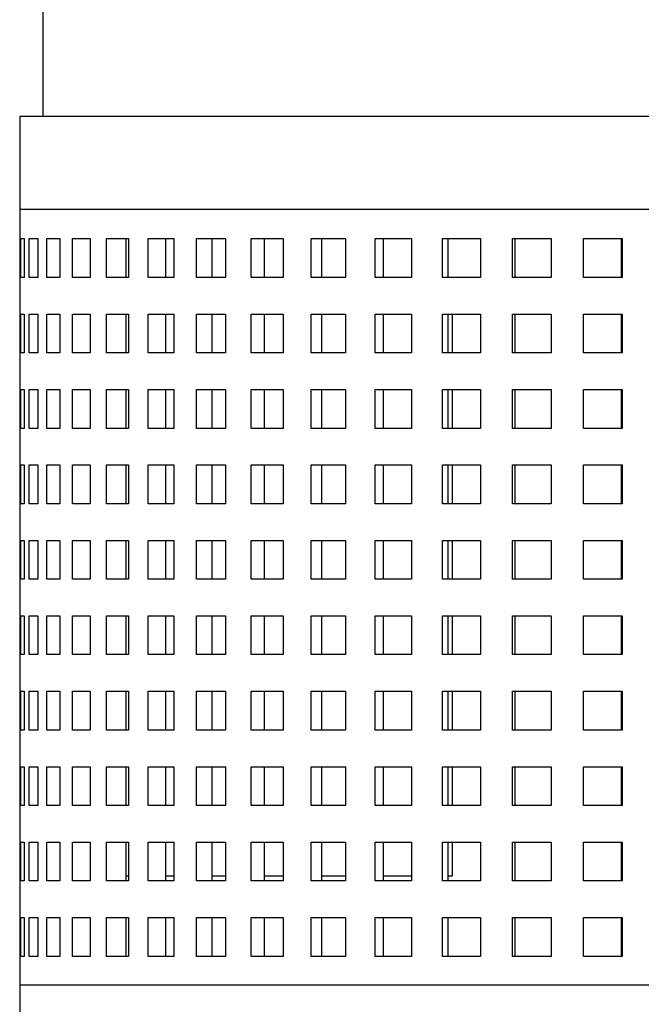
# Model space of a CAD drawing. Units: inches. Extents: x 0.2 to 16.6, y 0 to 10.6.
# Drawn here: x 9.8 to 9.9, y 2.5 to 2.7 of the extents above; entities that cross this region are included whole.
import ezdxf

# ---------------------------------------------------------------- set-up
doc = ezdxf.new("R2010")
doc.units = ezdxf.units.IN
doc.header["$LTSCALE"] = 0.5
doc.header["$MEASUREMENT"] = 0
doc.layers.add('OSI-PVU', color=130, linetype='Continuous')

msp = doc.modelspace()

# ---------------------------------------------------------------- linework, layer by layer
at = {"layer": 'OSI-PVU'}
for p, q in [((9.83843, 2.94185), (9.83843, 2.66841)), ((9.83531, 2.66841), (9.83531, 2.53924)), ((9.83531, 2.66841), (9.98739, 2.66841)), ((9.83531, 2.65591), (9.98739, 2.65591)), ((9.83544, 2.65195), (9.83592, 2.65195)), ((9.83544, 2.64674), (9.83544, 2.65195)), ((9.83592, 2.65195), (9.83592, 2.64674)), ((9.8366, 2.64674), (9.8366, 2.65195)), ((9.8366, 2.65195), (9.83773, 2.65195)), ((9.83773, 2.65195), (9.83773, 2.64674)), ((9.83894, 2.64674), (9.83894, 2.65195)), ((9.83894, 2.65195), (9.8407, 2.65195)), ((9.8407, 2.65195), (9.8407, 2.64674)), ((9.84242, 2.64674), (9.84242, 2.65195)), ((9.84242, 2.65195), (9.84478, 2.65195)), ((9.84478, 2.65195), (9.84478, 2.64674)), ((9.84699, 2.64674), (9.84699, 2.65195)), ((9.84699, 2.65195), (9.84991, 2.65195)), ((9.84958, 2.65195), (9.84958, 2.64674)), ((9.84991, 2.65195), (9.84991, 2.64674)), ((9.85257, 2.64674), (9.85257, 2.65195)), ((9.85257, 2.65195), (9.85601, 2.65195)), ((9.85492, 2.65195), (9.85492, 2.64674)), ((9.85601, 2.65195), (9.85601, 2.64674)), ((9.85908, 2.64674), (9.85908, 2.65195)), ((9.85908, 2.65195), (9.86298, 2.65195)), ((9.86115, 2.65195), (9.86115, 2.64674)), ((9.86298, 2.65195), (9.86298, 2.64674)), ((9.86642, 2.64674), (9.86642, 2.65195)), ((9.86642, 2.65195), (9.87072, 2.65195)), ((9.86818, 2.65195), (9.86818, 2.64674)), ((9.87072, 2.65195), (9.87072, 2.64674)), ((9.87446, 2.64674), (9.87446, 2.65195)), ((9.87446, 2.65195), (9.8791, 2.65195)), ((9.87588, 2.65195), (9.87588, 2.64674)), ((9.8791, 2.65195), (9.8791, 2.64674)), ((9.88308, 2.64674), (9.88308, 2.65195)), ((9.88308, 2.65195), (9.88798, 2.65195)), ((9.88415, 2.65195), (9.88415, 2.64674)), ((9.88798, 2.65195), (9.88798, 2.64674)), ((9.89215, 2.64674), (9.89215, 2.65195)), ((9.89215, 2.65195), (9.89724, 2.65195)), ((9.89284, 2.65195), (9.89284, 2.64674)), ((9.89724, 2.65195), (9.89724, 2.64674)), ((9.90153, 2.64674), (9.90153, 2.65195)), ((9.90153, 2.65195), (9.90671, 2.65195)), ((9.90183, 2.65195), (9.90183, 2.64674)), ((9.90671, 2.65195), (9.90671, 2.64674)), ((9.91106, 2.64674), (9.91106, 2.65195)), ((9.91106, 2.65195), (9.91626, 2.65195)), ((9.91617, 2.64674), (9.91617, 2.65195)), ((9.91626, 2.65195), (9.91626, 2.64674)), ((9.83592, 2.64674), (9.83544, 2.64674)), ((9.83773, 2.64674), (9.8366, 2.64674)), ((9.8407, 2.64674), (9.83894, 2.64674)), ((9.84478, 2.64674), (9.84242, 2.64674)), ((9.84991, 2.64674), (9.84699, 2.64674)), ((9.85601, 2.64674), (9.85257, 2.64674)), ((9.86298, 2.64674), (9.85908, 2.64674)), ((9.87072, 2.64674), (9.86642, 2.64674)), ((9.8791, 2.64674), (9.87446, 2.64674)), ((9.88798, 2.64674), (9.88308, 2.64674)), ((9.89724, 2.64674), (9.89215, 2.64674)), ((9.90671, 2.64674), (9.90153, 2.64674)), ((9.91626, 2.64674), (9.91106, 2.64674)), ((9.83544, 2.63661), (9.83544, 2.64181)), ((9.83544, 2.64181), (9.83592, 2.64181)), ((9.83592, 2.64181), (9.83592, 2.63661)), ((9.8366, 2.63661), (9.8366, 2.64181)), ((9.8366, 2.64181), (9.83773, 2.64181)), ((9.83773, 2.64181), (9.83773, 2.63661)), ((9.83894, 2.63661), (9.83894, 2.64181)), ((9.83894, 2.64181), (9.8407, 2.64181)), ((9.8407, 2.64181), (9.8407, 2.63661)), ((9.84242, 2.63661), (9.84242, 2.64181)), ((9.84242, 2.64181), (9.84478, 2.64181)), ((9.84478, 2.64181), (9.84478, 2.63661)), ((9.84699, 2.63661), (9.84699, 2.64181)), ((9.84699, 2.64181), (9.84991, 2.64181)), ((9.84958, 2.64181), (9.84958, 2.63661)), ((9.84991, 2.64181), (9.84991, 2.63661)), ((9.85257, 2.63661), (9.85257, 2.64181)), ((9.85257, 2.64181), (9.85601, 2.64181)), ((9.85492, 2.64181), (9.85492, 2.63661)), ((9.85601, 2.64181), (9.85601, 2.63661)), ((9.85908, 2.63661), (9.85908, 2.64181)), ((9.85908, 2.64181), (9.86298, 2.64181)), ((9.86115, 2.64181), (9.86115, 2.63661)), ((9.86298, 2.64181), (9.86298, 2.63661)), ((9.86642, 2.63661), (9.86642, 2.64181)), ((9.86642, 2.64181), (9.87072, 2.64181)), ((9.86818, 2.64181), (9.86818, 2.63661)), ((9.87072, 2.64181), (9.87072, 2.63661)), ((9.87446, 2.63661), (9.87446, 2.64181)), ((9.87446, 2.64181), (9.8791, 2.64181)), ((9.87588, 2.64181), (9.87588, 2.63661)), ((9.8791, 2.64181), (9.8791, 2.63661)), ((9.88308, 2.63661), (9.88308, 2.64181)), ((9.88308, 2.64181), (9.88798, 2.64181)), ((9.88415, 2.64181), (9.88415, 2.63661)), ((9.88798, 2.64181), (9.88798, 2.63661)), ((9.89215, 2.63661), (9.89215, 2.64181)), ((9.89215, 2.64181), (9.89724, 2.64181)), ((9.89284, 2.64181), (9.89284, 2.63661)), ((9.89342, 2.64181), (9.89342, 2.63661)), ((9.89724, 2.64181), (9.89724, 2.63661)), ((9.90153, 2.63661), (9.90153, 2.64181)), ((9.90153, 2.64181), (9.90671, 2.64181)), ((9.90183, 2.64181), (9.90183, 2.63661)), ((9.90671, 2.64181), (9.90671, 2.63661)), ((9.91106, 2.63661), (9.91106, 2.64181)), ((9.91106, 2.64181), (9.91626, 2.64181)), ((9.91617, 2.63661), (9.91617, 2.64181)), ((9.91626, 2.64181), (9.91626, 2.63661)), ((9.83592, 2.63661), (9.83544, 2.63661)), ((9.83773, 2.63661), (9.8366, 2.63661)), ((9.8407, 2.63661), (9.83894, 2.63661)), ((9.84478, 2.63661), (9.84242, 2.63661)), ((9.84991, 2.63661), (9.84699, 2.63661)), ((9.85601, 2.63661), (9.85257, 2.63661)), ((9.86298, 2.63661), (9.85908, 2.63661)), ((9.87072, 2.63661), (9.86642, 2.63661)), ((9.8791, 2.63661), (9.87446, 2.63661)), ((9.88798, 2.63661), (9.88308, 2.63661)), ((9.89724, 2.63661), (9.89215, 2.63661)), ((9.90671, 2.63661), (9.90153, 2.63661)), ((9.91626, 2.63661), (9.91106, 2.63661)), ((9.83544, 2.62647), (9.83544, 2.63168)), ((9.83544, 2.63168), (9.83592, 2.63168)), ((9.83592, 2.63168), (9.83592, 2.62647)), ((9.8366, 2.62647), (9.8366, 2.63168)), ((9.8366, 2.63168), (9.83773, 2.63168)), ((9.83773, 2.63168), (9.83773, 2.62647)), ((9.83894, 2.62647), (9.83894, 2.63168)), ((9.83894, 2.63168), (9.8407, 2.63168)), ((9.8407, 2.63168), (9.8407, 2.62647)), ((9.84242, 2.62647), (9.84242, 2.63168)), ((9.84242, 2.63168), (9.84478, 2.63168)), ((9.84478, 2.63168), (9.84478, 2.62647)), ((9.84699, 2.62647), (9.84699, 2.63168)), ((9.84699, 2.63168), (9.84991, 2.63168)), ((9.84958, 2.63168), (9.84958, 2.62647)), ((9.84991, 2.63168), (9.84991, 2.62647)), ((9.85257, 2.62647), (9.85257, 2.63168)), ((9.85257, 2.63168), (9.85601, 2.63168)), ((9.85492, 2.63168), (9.85492, 2.62647)), ((9.85601, 2.63168), (9.85601, 2.62647)), ((9.85908, 2.62647), (9.85908, 2.63168)), ((9.85908, 2.63168), (9.86298, 2.63168)), ((9.86115, 2.63168), (9.86115, 2.62647)), ((9.86298, 2.63168), (9.86298, 2.62647)), ((9.86642, 2.62647), (9.86642, 2.63168)), ((9.86642, 2.63168), (9.87072, 2.63168)), ((9.86818, 2.63168), (9.86818, 2.62647)), ((9.87072, 2.63168), (9.87072, 2.62647)), ((9.87446, 2.62647), (9.87446, 2.63168)), ((9.87446, 2.63168), (9.8791, 2.63168)), ((9.87588, 2.63168), (9.87588, 2.62647)), ((9.8791, 2.63168), (9.8791, 2.62647)), ((9.88308, 2.62647), (9.88308, 2.63168)), ((9.88308, 2.63168), (9.88798, 2.63168)), ((9.88415, 2.63168), (9.88415, 2.62647)), ((9.88798, 2.63168), (9.88798, 2.62647)), ((9.89215, 2.62647), (9.89215, 2.63168)), ((9.89215, 2.63168), (9.89724, 2.63168)), ((9.89284, 2.63168), (9.89284, 2.62647)), ((9.89342, 2.63168), (9.89342, 2.62647)), ((9.89724, 2.63168), (9.89724, 2.62647)), ((9.90153, 2.62647), (9.90153, 2.63168)), ((9.90153, 2.63168), (9.90671, 2.63168)), ((9.90183, 2.63168), (9.90183, 2.62647)), ((9.90671, 2.63168), (9.90671, 2.62647)), ((9.91106, 2.62647), (9.91106, 2.63168)), ((9.91106, 2.63168), (9.91626, 2.63168)), ((9.91617, 2.62647), (9.91617, 2.63168)), ((9.91626, 2.63168), (9.91626, 2.62647)), ((9.83592, 2.62647), (9.83544, 2.62647)), ((9.83773, 2.62647), (9.8366, 2.62647)), ((9.8407, 2.62647), (9.83894, 2.62647)), ((9.84478, 2.62647), (9.84242, 2.62647)), ((9.84991, 2.62647), (9.84699, 2.62647)), ((9.85601, 2.62647), (9.85257, 2.62647)), ((9.86298, 2.62647), (9.85908, 2.62647)), ((9.87072, 2.62647), (9.86642, 2.62647)), ((9.8791, 2.62647), (9.87446, 2.62647)), ((9.88798, 2.62647), (9.88308, 2.62647)), ((9.89724, 2.62647), (9.89215, 2.62647)), ((9.90671, 2.62647), (9.90153, 2.62647)), ((9.91626, 2.62647), (9.91106, 2.62647)), ((9.83544, 2.61634), (9.83544, 2.62155)), ((9.83544, 2.62155), (9.83592, 2.62155)), ((9.83592, 2.62155), (9.83592, 2.61634)), ((9.8366, 2.61634), (9.8366, 2.62155)), ((9.8366, 2.62155), (9.83773, 2.62155)), ((9.83773, 2.62155), (9.83773, 2.61634)), ((9.83894, 2.61634), (9.83894, 2.62155)), ((9.83894, 2.62155), (9.8407, 2.62155)), ((9.8407, 2.62155), (9.8407, 2.61634)), ((9.84242, 2.61634), (9.84242, 2.62155)), ((9.84242, 2.62155), (9.84478, 2.62155)), ((9.84478, 2.62155), (9.84478, 2.61634)), ((9.84699, 2.61634), (9.84699, 2.62155)), ((9.84699, 2.62155), (9.84991, 2.62155)), ((9.84958, 2.62155), (9.84958, 2.61634)), ((9.84991, 2.62155), (9.84991, 2.61634)), ((9.85257, 2.61634), (9.85257, 2.62155)), ((9.85257, 2.62155), (9.85601, 2.62155)), ((9.85492, 2.62155), (9.85492, 2.61634)), ((9.85601, 2.62155), (9.85601, 2.61634)), ((9.85908, 2.61634), (9.85908, 2.62155)), ((9.85908, 2.62155), (9.86298, 2.62155)), ((9.86115, 2.62155), (9.86115, 2.61634)), ((9.86298, 2.62155), (9.86298, 2.61634)), ((9.86642, 2.61634), (9.86642, 2.62155)), ((9.86642, 2.62155), (9.87072, 2.62155)), ((9.86818, 2.62155), (9.86818, 2.61634)), ((9.87072, 2.62155), (9.87072, 2.61634)), ((9.87446, 2.61634), (9.87446, 2.62155)), ((9.87446, 2.62155), (9.8791, 2.62155)), ((9.87588, 2.62155), (9.87588, 2.61634)), ((9.8791, 2.62155), (9.8791, 2.61634)), ((9.88308, 2.61634), (9.88308, 2.62155)), ((9.88308, 2.62155), (9.88798, 2.62155)), ((9.88415, 2.62155), (9.88415, 2.61634)), ((9.88798, 2.62155), (9.88798, 2.61634)), ((9.89215, 2.61634), (9.89215, 2.62155)), ((9.89215, 2.62155), (9.89724, 2.62155)), ((9.89284, 2.62155), (9.89284, 2.61634)), ((9.89342, 2.62155), (9.89342, 2.61634)), ((9.89724, 2.62155), (9.89724, 2.61634)), ((9.90153, 2.61634), (9.90153, 2.62155)), ((9.90153, 2.62155), (9.90671, 2.62155)), ((9.90183, 2.62155), (9.90183, 2.61634)), ((9.90671, 2.62155), (9.90671, 2.61634)), ((9.91106, 2.61634), (9.91106, 2.62155)), ((9.91106, 2.62155), (9.91626, 2.62155)), ((9.91617, 2.61634), (9.91617, 2.62155)), ((9.91626, 2.62155), (9.91626, 2.61634)), ((9.83592, 2.61634), (9.83544, 2.61634)), ((9.83773, 2.61634), (9.8366, 2.61634)), ((9.8407, 2.61634), (9.83894, 2.61634)), ((9.84478, 2.61634), (9.84242, 2.61634)), ((9.84991, 2.61634), (9.84699, 2.61634)), ((9.85601, 2.61634), (9.85257, 2.61634)), ((9.86298, 2.61634), (9.85908, 2.61634)), ((9.87072, 2.61634), (9.86642, 2.61634)), ((9.8791, 2.61634), (9.87446, 2.61634)), ((9.88798, 2.61634), (9.88308, 2.61634)), ((9.89724, 2.61634), (9.89215, 2.61634)), ((9.90671, 2.61634), (9.90153, 2.61634)), ((9.91626, 2.61634), (9.91106, 2.61634)), ((9.83544, 2.60621), (9.83544, 2.61142)), ((9.83544, 2.61142), (9.83592, 2.61142)), ((9.83592, 2.61142), (9.83592, 2.60621)), ((9.8366, 2.60621), (9.8366, 2.61142)), ((9.8366, 2.61142), (9.83773, 2.61142)), ((9.83773, 2.61142), (9.83773, 2.60621)), ((9.83894, 2.60621), (9.83894, 2.61142)), ((9.83894, 2.61142), (9.8407, 2.61142)), ((9.8407, 2.61142), (9.8407, 2.60621)), ((9.84242, 2.60621), (9.84242, 2.61142)), ((9.84242, 2.61142), (9.84478, 2.61142)), ((9.84478, 2.61142), (9.84478, 2.60621)), ((9.84699, 2.60621), (9.84699, 2.61142)), ((9.84699, 2.61142), (9.84991, 2.61142)), ((9.84958, 2.61142), (9.84958, 2.60621)), ((9.84991, 2.61142), (9.84991, 2.60621)), ((9.85257, 2.60621), (9.85257, 2.61142)), ((9.85257, 2.61142), (9.85601, 2.61142)), ((9.85492, 2.61142), (9.85492, 2.60621)), ((9.85601, 2.61142), (9.85601, 2.60621)), ((9.85908, 2.60621), (9.85908, 2.61142)), ((9.85908, 2.61142), (9.86298, 2.61142)), ((9.86115, 2.61142), (9.86115, 2.60621)), ((9.86298, 2.61142), (9.86298, 2.60621)), ((9.86642, 2.60621), (9.86642, 2.61142)), ((9.86642, 2.61142), (9.87072, 2.61142)), ((9.86818, 2.61142), (9.86818, 2.60621)), ((9.87072, 2.61142), (9.87072, 2.60621)), ((9.87446, 2.60621), (9.87446, 2.61142)), ((9.87446, 2.61142), (9.8791, 2.61142)), ((9.87588, 2.61142), (9.87588, 2.60621)), ((9.8791, 2.61142), (9.8791, 2.60621)), ((9.88308, 2.60621), (9.88308, 2.61142)), ((9.88308, 2.61142), (9.88798, 2.61142)), ((9.88415, 2.61142), (9.88415, 2.60621)), ((9.88798, 2.61142), (9.88798, 2.60621)), ((9.89215, 2.60621), (9.89215, 2.61142)), ((9.89215, 2.61142), (9.89724, 2.61142)), ((9.89284, 2.61142), (9.89284, 2.60621)), ((9.89342, 2.61142), (9.89342, 2.60621)), ((9.89724, 2.61142), (9.89724, 2.60621)), ((9.90153, 2.60621), (9.90153, 2.61142)), ((9.90153, 2.61142), (9.90671, 2.61142)), ((9.90183, 2.61142), (9.90183, 2.60621)), ((9.90671, 2.61142), (9.90671, 2.60621)), ((9.91106, 2.60621), (9.91106, 2.61142)), ((9.91106, 2.61142), (9.91626, 2.61142)), ((9.91617, 2.60621), (9.91617, 2.61142)), ((9.91626, 2.61142), (9.91626, 2.60621)), ((9.83592, 2.60621), (9.83544, 2.60621)), ((9.83773, 2.60621), (9.8366, 2.60621)), ((9.8407, 2.60621), (9.83894, 2.60621)), ((9.84478, 2.60621), (9.84242, 2.60621)), ((9.84991, 2.60621), (9.84699, 2.60621)), ((9.85601, 2.60621), (9.85257, 2.60621)), ((9.86298, 2.60621), (9.85908, 2.60621)), ((9.87072, 2.60621), (9.86642, 2.60621)), ((9.8791, 2.60621), (9.87446, 2.60621)), ((9.88798, 2.60621), (9.88308, 2.60621)), ((9.89724, 2.60621), (9.89215, 2.60621)), ((9.90671, 2.60621), (9.90153, 2.60621)), ((9.91626, 2.60621), (9.91106, 2.60621)), ((9.83544, 2.59608), (9.83544, 2.60128)), ((9.83544, 2.60128), (9.83592, 2.60128)), ((9.83592, 2.60128), (9.83592, 2.59608)), ((9.8366, 2.59608), (9.8366, 2.60128)), ((9.8366, 2.60128), (9.83773, 2.60128)), ((9.83773, 2.60128), (9.83773, 2.59608)), ((9.83894, 2.59608), (9.83894, 2.60128)), ((9.83894, 2.60128), (9.8407, 2.60128)), ((9.8407, 2.60128), (9.8407, 2.59608)), ((9.84242, 2.59608), (9.84242, 2.60128)), ((9.84242, 2.60128), (9.84478, 2.60128)), ((9.84478, 2.60128), (9.84478, 2.59608)), ((9.84699, 2.59608), (9.84699, 2.60128)), ((9.84699, 2.60128), (9.84991, 2.60128)), ((9.84958, 2.60128), (9.84958, 2.59608)), ((9.84991, 2.60128), (9.84991, 2.59608)), ((9.85257, 2.59608), (9.85257, 2.60128)), ((9.85257, 2.60128), (9.85601, 2.60128)), ((9.85492, 2.60128), (9.85492, 2.59608)), ((9.85601, 2.60128), (9.85601, 2.59608)), ((9.85908, 2.59608), (9.85908, 2.60128)), ((9.85908, 2.60128), (9.86298, 2.60128)), ((9.86115, 2.60128), (9.86115, 2.59608)), ((9.86298, 2.60128), (9.86298, 2.59608)), ((9.86642, 2.59608), (9.86642, 2.60128)), ((9.86642, 2.60128), (9.87072, 2.60128)), ((9.86818, 2.60128), (9.86818, 2.59608)), ((9.87072, 2.60128), (9.87072, 2.59608)), ((9.87446, 2.59608), (9.87446, 2.60128)), ((9.87446, 2.60128), (9.8791, 2.60128)), ((9.87588, 2.60128), (9.87588, 2.59608)), ((9.8791, 2.60128), (9.8791, 2.59608)), ((9.88308, 2.59608), (9.88308, 2.60128)), ((9.88308, 2.60128), (9.88798, 2.60128)), ((9.88415, 2.60128), (9.88415, 2.59608)), ((9.88798, 2.60128), (9.88798, 2.59608)), ((9.89215, 2.59608), (9.89215, 2.60128)), ((9.89215, 2.60128), (9.89724, 2.60128)), ((9.89284, 2.60128), (9.89284, 2.59608)), ((9.89342, 2.60128), (9.89342, 2.59608)), ((9.89724, 2.60128), (9.89724, 2.59608)), ((9.90153, 2.59608), (9.90153, 2.60128)), ((9.90153, 2.60128), (9.90671, 2.60128)), ((9.90183, 2.60128), (9.90183, 2.59608)), ((9.90671, 2.60128), (9.90671, 2.59608)), ((9.91106, 2.59608), (9.91106, 2.60128)), ((9.91106, 2.60128), (9.91626, 2.60128)), ((9.91617, 2.59608), (9.91617, 2.60128)), ((9.91626, 2.60128), (9.91626, 2.59608)), ((9.83592, 2.59608), (9.83544, 2.59608)), ((9.83773, 2.59608), (9.8366, 2.59608)), ((9.8407, 2.59608), (9.83894, 2.59608)), ((9.84478, 2.59608), (9.84242, 2.59608)), ((9.84991, 2.59608), (9.84699, 2.59608)), ((9.85601, 2.59608), (9.85257, 2.59608)), ((9.86298, 2.59608), (9.85908, 2.59608)), ((9.87072, 2.59608), (9.86642, 2.59608)), ((9.8791, 2.59608), (9.87446, 2.59608)), ((9.88798, 2.59608), (9.88308, 2.59608)), ((9.89724, 2.59608), (9.89215, 2.59608)), ((9.90671, 2.59608), (9.90153, 2.59608)), ((9.91626, 2.59608), (9.91106, 2.59608)), ((9.83544, 2.58594), (9.83544, 2.59115)), ((9.83544, 2.59115), (9.83592, 2.59115)), ((9.83592, 2.59115), (9.83592, 2.58594)), ((9.8366, 2.58594), (9.8366, 2.59115)), ((9.8366, 2.59115), (9.83773, 2.59115)), ((9.83773, 2.59115), (9.83773, 2.58594)), ((9.83894, 2.58594), (9.83894, 2.59115)), ((9.83894, 2.59115), (9.8407, 2.59115)), ((9.8407, 2.59115), (9.8407, 2.58594)), ((9.84242, 2.58594), (9.84242, 2.59115)), ((9.84242, 2.59115), (9.84478, 2.59115)), ((9.84478, 2.59115), (9.84478, 2.58594)), ((9.84699, 2.58594), (9.84699, 2.59115)), ((9.84699, 2.59115), (9.84991, 2.59115)), ((9.84958, 2.59115), (9.84958, 2.58594)), ((9.84991, 2.59115), (9.84991, 2.58594)), ((9.85257, 2.58594), (9.85257, 2.59115)), ((9.85257, 2.59115), (9.85601, 2.59115)), ((9.85492, 2.59115), (9.85492, 2.58594)), ((9.85601, 2.59115), (9.85601, 2.58594)), ((9.85908, 2.58594), (9.85908, 2.59115)), ((9.85908, 2.59115), (9.86298, 2.59115)), ((9.86115, 2.59115), (9.86115, 2.58594)), ((9.86298, 2.59115), (9.86298, 2.58594)), ((9.86642, 2.58594), (9.86642, 2.59115)), ((9.86642, 2.59115), (9.87072, 2.59115)), ((9.86818, 2.59115), (9.86818, 2.58594)), ((9.87072, 2.59115), (9.87072, 2.58594)), ((9.87446, 2.58594), (9.87446, 2.59115)), ((9.87446, 2.59115), (9.8791, 2.59115)), ((9.87588, 2.59115), (9.87588, 2.58594)), ((9.8791, 2.59115), (9.8791, 2.58594)), ((9.88308, 2.58594), (9.88308, 2.59115)), ((9.88308, 2.59115), (9.88798, 2.59115)), ((9.88415, 2.59115), (9.88415, 2.58594)), ((9.88798, 2.59115), (9.88798, 2.58594)), ((9.89215, 2.58594), (9.89215, 2.59115)), ((9.89215, 2.59115), (9.89724, 2.59115)), ((9.89284, 2.59115), (9.89284, 2.58594)), ((9.89342, 2.59115), (9.89342, 2.58594)), ((9.89724, 2.59115), (9.89724, 2.58594)), ((9.90153, 2.58594), (9.90153, 2.59115)), ((9.90153, 2.59115), (9.90671, 2.59115)), ((9.90183, 2.59115), (9.90183, 2.58594)), ((9.90671, 2.59115), (9.90671, 2.58594)), ((9.91106, 2.58594), (9.91106, 2.59115)), ((9.91106, 2.59115), (9.91626, 2.59115)), ((9.91617, 2.58594), (9.91617, 2.59115)), ((9.91626, 2.59115), (9.91626, 2.58594)), ((9.83592, 2.58594), (9.83544, 2.58594)), ((9.83773, 2.58594), (9.8366, 2.58594)), ((9.8407, 2.58594), (9.83894, 2.58594)), ((9.84478, 2.58594), (9.84242, 2.58594)), ((9.84991, 2.58594), (9.84699, 2.58594)), ((9.85601, 2.58594), (9.85257, 2.58594)), ((9.86298, 2.58594), (9.85908, 2.58594)), ((9.87072, 2.58594), (9.86642, 2.58594)), ((9.8791, 2.58594), (9.87446, 2.58594)), ((9.88798, 2.58594), (9.88308, 2.58594)), ((9.89724, 2.58594), (9.89215, 2.58594)), ((9.90671, 2.58594), (9.90153, 2.58594)), ((9.91626, 2.58594), (9.91106, 2.58594)), ((9.83544, 2.57581), (9.83544, 2.58102)), ((9.83544, 2.58102), (9.83592, 2.58102)), ((9.83592, 2.58102), (9.83592, 2.57581)), ((9.8366, 2.57581), (9.8366, 2.58102)), ((9.8366, 2.58102), (9.83773, 2.58102)), ((9.83773, 2.58102), (9.83773, 2.57581)), ((9.83894, 2.57581), (9.83894, 2.58102)), ((9.83894, 2.58102), (9.8407, 2.58102)), ((9.8407, 2.58102), (9.8407, 2.57581)), ((9.84242, 2.57581), (9.84242, 2.58102)), ((9.84242, 2.58102), (9.84478, 2.58102)), ((9.84478, 2.58102), (9.84478, 2.57581)), ((9.84699, 2.57581), (9.84699, 2.58102)), ((9.84699, 2.58102), (9.84991, 2.58102)), ((9.84958, 2.58102), (9.84958, 2.57581)), ((9.84991, 2.58102), (9.84991, 2.57581)), ((9.85257, 2.57581), (9.85257, 2.58102)), ((9.85257, 2.58102), (9.85601, 2.58102)), ((9.85492, 2.58102), (9.85492, 2.57581)), ((9.85601, 2.58102), (9.85601, 2.57581)), ((9.85908, 2.57581), (9.85908, 2.58102)), ((9.85908, 2.58102), (9.86298, 2.58102)), ((9.86115, 2.58102), (9.86115, 2.57581)), ((9.86298, 2.58102), (9.86298, 2.57581)), ((9.86642, 2.57581), (9.86642, 2.58102)), ((9.86642, 2.58102), (9.87072, 2.58102)), ((9.86818, 2.58102), (9.86818, 2.57581)), ((9.87072, 2.58102), (9.87072, 2.57581)), ((9.87446, 2.57581), (9.87446, 2.58102)), ((9.87446, 2.58102), (9.8791, 2.58102)), ((9.87588, 2.58102), (9.87588, 2.57581)), ((9.8791, 2.58102), (9.8791, 2.57581)), ((9.88308, 2.57581), (9.88308, 2.58102)), ((9.88308, 2.58102), (9.88798, 2.58102)), ((9.88415, 2.58102), (9.88415, 2.57581)), ((9.88798, 2.58102), (9.88798, 2.57581)), ((9.89215, 2.57581), (9.89215, 2.58102)), ((9.89215, 2.58102), (9.89724, 2.58102)), ((9.89284, 2.58102), (9.89284, 2.57581)), ((9.89342, 2.58102), (9.89342, 2.57581)), ((9.89724, 2.58102), (9.89724, 2.57581)), ((9.90153, 2.57581), (9.90153, 2.58102)), ((9.90153, 2.58102), (9.90671, 2.58102)), ((9.90183, 2.58102), (9.90183, 2.57581)), ((9.90671, 2.58102), (9.90671, 2.57581)), ((9.91106, 2.57581), (9.91106, 2.58102)), ((9.91106, 2.58102), (9.91626, 2.58102)), ((9.91617, 2.57581), (9.91617, 2.58102)), ((9.91626, 2.58102), (9.91626, 2.57581)), ((9.83592, 2.57581), (9.83544, 2.57581)), ((9.83773, 2.57581), (9.8366, 2.57581)), ((9.8407, 2.57581), (9.83894, 2.57581)), ((9.84478, 2.57581), (9.84242, 2.57581)), ((9.84991, 2.57581), (9.84699, 2.57581)), ((9.85601, 2.57581), (9.85257, 2.57581)), ((9.86298, 2.57581), (9.85908, 2.57581)), ((9.87072, 2.57581), (9.86642, 2.57581)), ((9.8791, 2.57581), (9.87446, 2.57581)), ((9.88798, 2.57581), (9.88308, 2.57581)), ((9.89724, 2.57581), (9.89215, 2.57581)), ((9.90671, 2.57581), (9.90153, 2.57581)), ((9.91626, 2.57581), (9.91106, 2.57581)), ((9.83544, 2.56568), (9.83544, 2.57089)), ((9.83544, 2.57089), (9.83592, 2.57089)), ((9.83592, 2.57089), (9.83592, 2.56568)), ((9.8366, 2.56568), (9.8366, 2.57089)), ((9.8366, 2.57089), (9.83773, 2.57089)), ((9.83773, 2.57089), (9.83773, 2.56568)), ((9.83894, 2.56568), (9.83894, 2.57089)), ((9.83894, 2.57089), (9.8407, 2.57089)), ((9.8407, 2.57089), (9.8407, 2.56568)), ((9.84242, 2.56568), (9.84242, 2.57089)), ((9.84242, 2.57089), (9.84478, 2.57089)), ((9.84478, 2.57089), (9.84478, 2.56568)), ((9.84699, 2.56568), (9.84699, 2.57089)), ((9.84699, 2.57089), (9.84991, 2.57089)), ((9.84958, 2.57089), (9.84958, 2.56568)), ((9.84991, 2.57089), (9.84991, 2.56568)), ((9.85257, 2.56568), (9.85257, 2.57089)), ((9.85257, 2.57089), (9.85601, 2.57089)), ((9.85492, 2.57089), (9.85492, 2.56568)), ((9.85601, 2.57089), (9.85601, 2.56568)), ((9.85908, 2.56568), (9.85908, 2.57089)), ((9.85908, 2.57089), (9.86298, 2.57089)), ((9.86115, 2.57089), (9.86115, 2.56568)), ((9.86298, 2.57089), (9.86298, 2.56568)), ((9.86642, 2.56568), (9.86642, 2.57089)), ((9.86642, 2.57089), (9.87072, 2.57089)), ((9.86818, 2.57089), (9.86818, 2.56568)), ((9.87072, 2.57089), (9.87072, 2.56568)), ((9.87446, 2.56568), (9.87446, 2.57089)), ((9.87446, 2.57089), (9.8791, 2.57089)), ((9.87588, 2.57089), (9.87588, 2.56568)), ((9.8791, 2.57089), (9.8791, 2.56568)), ((9.88308, 2.56568), (9.88308, 2.57089)), ((9.88308, 2.57089), (9.88798, 2.57089)), ((9.88415, 2.57089), (9.88415, 2.56568)), ((9.88798, 2.57089), (9.88798, 2.56568)), ((9.89215, 2.56568), (9.89215, 2.57089)), ((9.89215, 2.57089), (9.89724, 2.57089)), ((9.89284, 2.57089), (9.89284, 2.56568)), ((9.89342, 2.57089), (9.89342, 2.56633)), ((9.89724, 2.57089), (9.89724, 2.56568)), ((9.90153, 2.56568), (9.90153, 2.57089)), ((9.90153, 2.57089), (9.90671, 2.57089)), ((9.90183, 2.57089), (9.90183, 2.56568)), ((9.90671, 2.57089), (9.90671, 2.56568)), ((9.91106, 2.56568), (9.91106, 2.57089)), ((9.91106, 2.57089), (9.91626, 2.57089)), ((9.91617, 2.56568), (9.91617, 2.57089)), ((9.91626, 2.57089), (9.91626, 2.56568)), ((9.83592, 2.56568), (9.83544, 2.56568)), ((9.83773, 2.56568), (9.8366, 2.56568)), ((9.8407, 2.56568), (9.83894, 2.56568)), ((9.84478, 2.56568), (9.84242, 2.56568)), ((9.84991, 2.56568), (9.84699, 2.56568)), ((9.84999, 2.56633), (9.84958, 2.56633)), ((9.85601, 2.56568), (9.85257, 2.56568)), ((9.85601, 2.56633), (9.85492, 2.56633)), ((9.86298, 2.56568), (9.85908, 2.56568)), ((9.86298, 2.56633), (9.86115, 2.56633)), ((9.87072, 2.56568), (9.86642, 2.56568)), ((9.87072, 2.56633), (9.86818, 2.56633)), ((9.8791, 2.56568), (9.87446, 2.56568)), ((9.8791, 2.56633), (9.87588, 2.56633)), ((9.88798, 2.56568), (9.88308, 2.56568)), ((9.88798, 2.56633), (9.88415, 2.56633)), ((9.89724, 2.56568), (9.89215, 2.56568)), ((9.89342, 2.56633), (9.89284, 2.56633)), ((9.90671, 2.56568), (9.90153, 2.56568)), ((9.91626, 2.56568), (9.91106, 2.56568)), ((9.83544, 2.55555), (9.83544, 2.56075)), ((9.83544, 2.56075), (9.83592, 2.56075)), ((9.83592, 2.56075), (9.83592, 2.55555)), ((9.8366, 2.55555), (9.8366, 2.56075)), ((9.8366, 2.56075), (9.83773, 2.56075)), ((9.83773, 2.56075), (9.83773, 2.55555)), ((9.83894, 2.55555), (9.83894, 2.56075)), ((9.83894, 2.56075), (9.8407, 2.56075)), ((9.8407, 2.56075), (9.8407, 2.55555)), ((9.84242, 2.55555), (9.84242, 2.56075)), ((9.84242, 2.56075), (9.84478, 2.56075)), ((9.84478, 2.56075), (9.84478, 2.55555)), ((9.84699, 2.55555), (9.84699, 2.56075)), ((9.84699, 2.56075), (9.84991, 2.56075)), ((9.84958, 2.56075), (9.84958, 2.55555)), ((9.84991, 2.56075), (9.84991, 2.55555)), ((9.85257, 2.55555), (9.85257, 2.56075)), ((9.85257, 2.56075), (9.85601, 2.56075)), ((9.85492, 2.56075), (9.85492, 2.55555)), ((9.85601, 2.56075), (9.85601, 2.55555)), ((9.85908, 2.55555), (9.85908, 2.56075)), ((9.85908, 2.56075), (9.86298, 2.56075)), ((9.86115, 2.56075), (9.86115, 2.55555)), ((9.86298, 2.56075), (9.86298, 2.55555)), ((9.86642, 2.55555), (9.86642, 2.56075)), ((9.86642, 2.56075), (9.87072, 2.56075)), ((9.86818, 2.56075), (9.86818, 2.55555)), ((9.87072, 2.56075), (9.87072, 2.55555)), ((9.87446, 2.55555), (9.87446, 2.56075)), ((9.87446, 2.56075), (9.8791, 2.56075)), ((9.87588, 2.56075), (9.87588, 2.55555)), ((9.8791, 2.56075), (9.8791, 2.55555)), ((9.88308, 2.55555), (9.88308, 2.56075)), ((9.88308, 2.56075), (9.88798, 2.56075)), ((9.88415, 2.56075), (9.88415, 2.55555)), ((9.88798, 2.56075), (9.88798, 2.55555)), ((9.89215, 2.55555), (9.89215, 2.56075)), ((9.89215, 2.56075), (9.89724, 2.56075)), ((9.89284, 2.56075), (9.89284, 2.55555)), ((9.89724, 2.56075), (9.89724, 2.55555)), ((9.90153, 2.55555), (9.90153, 2.56075)), ((9.90153, 2.56075), (9.90671, 2.56075)), ((9.90183, 2.56075), (9.90183, 2.55555)), ((9.90671, 2.56075), (9.90671, 2.55555)), ((9.91106, 2.55555), (9.91106, 2.56075)), ((9.91106, 2.56075), (9.91626, 2.56075)), ((9.91617, 2.55555), (9.91617, 2.56075)), ((9.91626, 2.56075), (9.91626, 2.55555)), ((9.83592, 2.55555), (9.83544, 2.55555)), ((9.83773, 2.55555), (9.8366, 2.55555)), ((9.8407, 2.55555), (9.83894, 2.55555)), ((9.84478, 2.55555), (9.84242, 2.55555)), ((9.84991, 2.55555), (9.84699, 2.55555)), ((9.85601, 2.55555), (9.85257, 2.55555)), ((9.86298, 2.55555), (9.85908, 2.55555)), ((9.87072, 2.55555), (9.86642, 2.55555)), ((9.8791, 2.55555), (9.87446, 2.55555)), ((9.88798, 2.55555), (9.88308, 2.55555)), ((9.89724, 2.55555), (9.89215, 2.55555)), ((9.90671, 2.55555), (9.90153, 2.55555)), ((9.91626, 2.55555), (9.91106, 2.55555)), ((9.83531, 2.55174), (9.98739, 2.55174))]:
    msp.add_line(p, q, dxfattribs=at)

doc.saveas('drawing.dxf')
